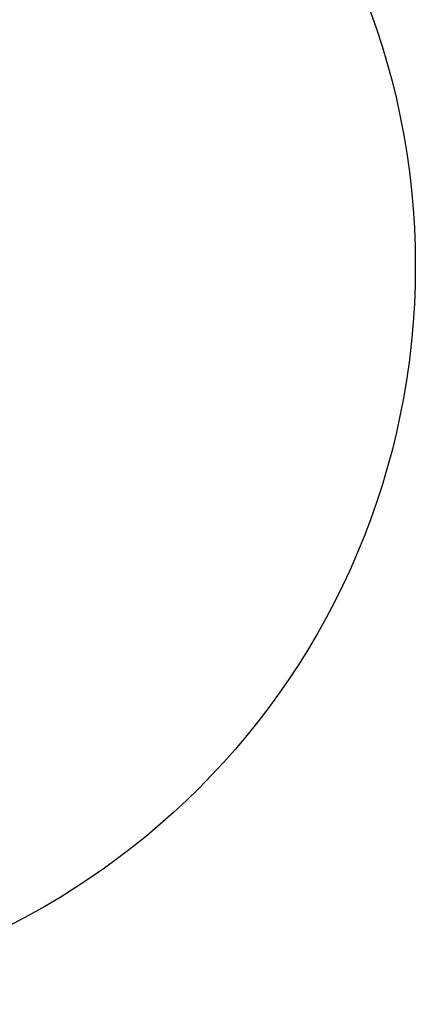
# Model space of a CAD drawing. Units: centimetres. Extents: x -228 to 222, y -222 to 228.
# Drawn here: x 101 to 222, y -222 to 78 of the extents above; entities that cross this region are included whole.
import ezdxf

# ---------------------------------------------------------------- set-up
doc = ezdxf.new("R2010")
doc.units = ezdxf.units.CM
doc.layers.add('WYMIARY STREFY', color=6, linetype='Continuous', true_color=0xff00ff)
doc.styles.add('Arial Normalny', font='txt')
doc.dimstyles.new('TRAMPOL', dxfattribs={"dimscale": 1.1, "dimtxt": 7, "dimasz": 10, "dimexe": 5, "dimexo": 5, "dimgap": 1.1, "dimtad": 1, "dimtoh": 1, "dimdec": 0, "dimzin": 1, "dimdsep": 46, "dimtxsty": 'Arial Normalny', "dimcen": 5, "dimazin": 1, "dimtfac": 1, "dimtdec": 4, "dimtix": 1, "dimtofl": 0, "dimtmove": 1, "dimatfit": 3, "dimfxl": 10, "dimtolj": 1, "dimtzin": 1, "dimarcsym": 0})

# ---------------------------------------------------------------- blocks, each defined once
blk = doc.blocks.new('*D2')
at = {"layer": 'Defpoints', "color": 0}
for p in [(158.36, 159.4), (-165.19, -153.35)]:
    blk.add_point(p, dxfattribs=at)
at = {"layer": 'WYMIARY STREFY', "color": 0, "lineweight": -2}
for p, q in [((184.6, 184.77), (166.27, 167.04)), ((211.15, 184.77), (184.6, 184.77))]:
    blk.add_line(p, q, dxfattribs=at)
at = {"layer": 'WYMIARY STREFY', "color": 0}
for p, q in [((-3.42, -2.48), (-3.42, 8.52)), ((-8.92, 3.02), (2.08, 3.02))]:
    blk.add_line(p, q, dxfattribs=at)
blk.add_solid([(164.99, 168.36), (167.54, 165.73), (158.36, 159.4)], dxfattribs=at)
at = {"layer": 'WYMIARY STREFY', "color": 0, "insert": (198.48, 190.12), "char_height": 7.7, "attachment_point": 5, "style": 'Arial Normalny'}
blk.add_mtext('\\A1;%%c450', dxfattribs=at)

msp = doc.modelspace()

# ---------------------------------------------------------------- linework, layer by layer
at = {"layer": 'WYMIARY STREFY'}
msp.add_circle((-3.42, 3.02), 225, dxfattribs=at)

# ---------------------------------------------------------------- dimensions: what is measured, and where the dimension line sits
dim = msp.add_diameter_dim_2p(p1=(-165.19, -153.35), p2=(158.36, 159.4), dimstyle='TRAMPOL', override={"dimscale": 1.1, "dimasz": 10, "dimtad": 1, "dimtih": 0, "dimtoh": 1, "dimlfac": 1, "dimtxsty": 'Arial Normalny', "dimsah": 0}, dxfattribs=at)
dim.commit()
dim.dimension.update_dxf_attribs({"geometry": '*D2', "text_midpoint": (184.6, 184.77), "dimtype": 163})

doc.saveas('drawing.dxf')
